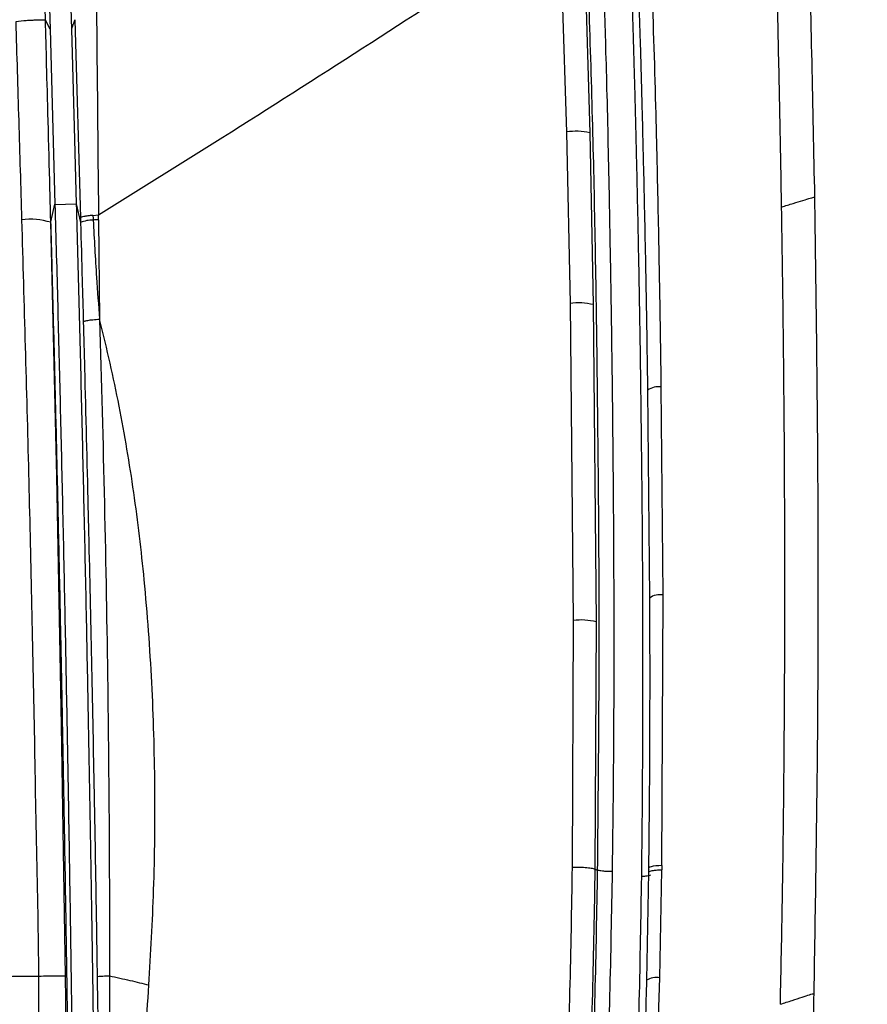
# Model space of a CAD drawing. Units: millimetres. Extents: x 0 to 297, y 0 to 210.
# Drawn here: x 42 to 50, y 136 to 144 of the extents above; entities that cross this region are included whole.
import ezdxf

# ---------------------------------------------------------------- set-up
doc = ezdxf.new("R2010")
doc.units = ezdxf.units.MM
doc.linetypes.add('SLD-Solid', pattern=[0])
doc.layers.add('DEFAULT', color=179, linetype='SLD-Solid')
doc.styles.add('SLDTEXTSTYLE2', font='GOTHIC.TTF', dxfattribs={"width": 0.913})
doc.dimstyles.new('SLDDIMSTYLE1', dxfattribs={"dimtxt": 3.5, "dimasz": 3.302, "dimexe": 0, "dimexo": 0.0625, "dimgap": 0.875, "dimtad": 1, "dimdec": 0, "dimlfac": 20, "dimrnd": 1e-09, "dimzin": 12, "dimdsep": 46, "dimtxsty": 'SLDTEXTSTYLE2', "dimsah": 1, "dimcen": 0.09, "dimadec": 0, "dimazin": 3, "dimtfac": 1, "dimtdec": 0, "dimtmove": 0, "dimatfit": 0, "dimfxl": 0, "dimfrac": 2, "dimtolj": 1, "dimtzin": 12, "dimarcsym": 0})

# ---------------------------------------------------------------- blocks, each defined once
blk = doc.blocks.new('_D_1')
at = {"layer": 'DEFAULT'}
for p, q in [((25.3418, 136.3425), (25.3418, 176.6866)), ((49.873, 136.6788), (49.873, 176.6866)), ((25.3418, 175.6866), (18.9918, 175.6866)), ((49.873, 175.6866), (25.3418, 175.6866)), ((49.873, 175.6866), (56.223, 175.6866))]:
    blk.add_line(p, q, dxfattribs=at)
for points in [[(25.3418, 175.6866), (22.0398, 176.1946), (22.0398, 175.1786)], [(49.873, 175.6866), (53.175, 175.1786), (53.175, 176.1946)]]:
    blk.add_solid(points, dxfattribs=at)
at = {"layer": 'DEFAULT', "char_height": 3.5, "attachment_point": 1, "rotation": 359.99998, "style": 'SLDTEXTSTYLE2'}
for s, insert in [('491', (33.9877, 180.1588)), ('Inner width', (25.4126, 174.6025))]:
    blk.add_mtext(s, dxfattribs=dict(at, insert=insert))
blk = doc.blocks.new('_D_2')
at = {"layer": 'DEFAULT'}
for p, q in [((20.4637, 137.4024), (20.4637, 188.3175)), ((54.7511, 137.4763), (54.7511, 188.3175)), ((20.4637, 187.3175), (14.1137, 187.3175)), ((54.7511, 187.3175), (20.4637, 187.3175)), ((54.7511, 187.3175), (61.1011, 187.3175))]:
    blk.add_line(p, q, dxfattribs=at)
for points in [[(20.4637, 187.3175), (17.1617, 187.8255), (17.1617, 186.8095)], [(54.7511, 187.3175), (58.0531, 186.8095), (58.0531, 187.8255)]]:
    blk.add_solid(points, dxfattribs=at)
at = {"layer": 'DEFAULT', "char_height": 3.5, "attachment_point": 1, "style": 'SLDTEXTSTYLE2'}
for s, insert in [('686', (33.9876, 191.7897)), ('Outer width', (24.5474, 186.2335))]:
    blk.add_mtext(s, dxfattribs=dict(at, insert=insert))

msp = doc.modelspace()

# ---------------------------------------------------------------- linework, layer by layer
at = {"color": 7, "linetype": 'SLD-Solid', "lineweight": 25}
for p, q in [((42.7294, 146.5006), (42.7892, 144.3749)), ((42.5414, 146.431), (42.6053, 144.3737)), ((47.0218, 145.3253), (47.0795, 143.4836)), ((47.2251, 145.32), (47.2811, 143.4759)), ((42.6053, 144.3737), (42.5642, 144.4533)), ((42.8193, 144.4568), (42.8676, 142.7399)), ((42.6053, 144.3737), (42.6468, 142.8585)), ((43.0239, 142.7652), (44.1002, 143.4376)), ((47.0795, 143.4836), (47.1098, 141.9972)), ((47.2811, 143.4759), (47.3109, 141.9877)), ((42.6119, 142.7065), (42.6468, 142.8585)), ((42.6469, 142.8561), (42.831, 142.8607)), ((42.831, 142.8607), (42.8687, 142.6984)), ((42.9757, 142.7614), (43.0239, 142.7652)), ((43.0243, 142.7237), (43.0239, 142.7652)), ((42.6107, 142.701), (42.6119, 142.7065)), ((43.0243, 142.7237), (43.0329, 141.8621)), ((47.1098, 141.9972), (47.138, 139.2511)), ((47.3109, 141.9877), (47.3373, 139.238)), ((47.7813, 141.2458), (47.7983, 139.4454)), ((47.9161, 139.4723), (47.9003, 141.2745)), ((47.9065, 137.1272), (47.9161, 139.4723)), ((47.138, 139.2511), (47.1275, 137.1122)), ((47.3373, 139.238), (47.3252, 137.0963)), ((47.9065, 137.1272), (47.906, 137.0911)), ((47.3252, 137.0963), (47.3489, 137.087)), ((47.7892, 137.0684), (47.7721, 136.134)), ((47.7897, 137.1043), (47.7892, 137.0682)), ((47.888, 136.1542), (47.906, 137.091)), ((47.8432, 134.7995), (47.888, 136.1542))]:
    msp.add_line(p, q, dxfattribs=at)
at = {"color": 7, "linetype": 'SLD-Solid', "lineweight": 25, "flags": 128}
for points in [[(42.7892, 144.3749), (42.8126, 143.527), (42.831, 142.8607)], [(42.7376, 136.1672), (42.721, 137.2549), (42.7031, 138.3405), (42.6837, 139.4207), (42.6623, 140.4988), (42.6107, 142.701), (42.6107, 142.701)], [(42.8676, 142.7399), (42.8687, 142.6984), (42.8687, 142.6984)], [(47.9065, 137.1272), (47.8788, 137.1259), (47.8535, 137.1236), (47.8313, 137.1205), (47.8133, 137.1167), (47.7999, 137.1122), (47.7918, 137.1073), (47.7893, 137.1021), (47.7924, 137.0969)]]:
    msp.add_lwpolyline(points, dxfattribs=at)
at = {"color": 7, "linetype": 'SLD-Solid', "lineweight": 25}
for centre, radius, start, end in [((47.1603, 142.9554), 0.5344, 76.93342, 98.6989), ((42.4332, 142.1168), 0.6105, 73.10201, 97.06832), ((42.9716, 142.466), 0.2542, 88.59542, 113.86281), ((43.1444, 140.8863), 1.8413, 93.73911, 95.19016), ((47.1855, 141.4663), 0.5363, 76.47297, 98.11897), ((47.203, 138.7155), 0.5395, 75.5859, 96.91987)]:
    msp.add_arc(centre, radius, start, end, dxfattribs=at)
at = {"color": 8, "linetype": 'SLD-Solid', "lineweight": 25}
for centre, radius, start, end in [((47.8756, 141.1158), 0.1606, 81.16191, 125.94671), ((47.8904, 139.3133), 0.161, 80.81067, 124.87588), ((47.8579, 135.984), 0.1728, 79.97053, 119.78521)]:
    msp.add_arc(centre, radius, start, end, dxfattribs=at)
at = {"color": 7, "linetype": 'SLD-Solid', "lineweight": 25}
for points, knots in [([(42.5642, 144.4533), (42.5479, 145.0143), (42.5306, 145.6138), (42.508, 146.2518), (42.5039, 146.3673), (42.4996, 146.4828), (42.4953, 146.5984), (42.4908, 146.7139), (42.4863, 146.8295), (42.4811, 146.9587), (42.4738, 147.1353), (42.4649, 147.3424), (42.4556, 147.5492), (42.4484, 147.705), (42.4432, 147.8133), (42.4387, 147.9041), (42.4342, 147.9947), (42.429, 148.0985), (42.4236, 148.202), (42.4181, 148.3066), (42.4121, 148.4187), (42.4058, 148.5314), (42.4004, 148.6274), (42.3964, 148.6976), (42.393, 148.7549), (42.3895, 148.8154), (42.3848, 148.8934), (42.379, 148.9896), (42.3738, 149.0739), (42.3705, 149.1256), (42.3683, 149.1609), (42.3651, 149.2098), (42.3605, 149.2813), (42.3558, 149.3528), (42.3511, 149.4243), (42.3462, 149.4958), (42.3429, 149.5435), (42.3413, 149.5673)], [0, 0, 0, 0, 0.329185, 0.351771, 0.37436, 0.39695, 0.419542, 0.442137, 0.464733, 0.487331, 0.517939, 0.568363, 0.608806, 0.639266, 0.659737, 0.672294, 0.692567, 0.712854, 0.733158, 0.753304, 0.774198, 0.798897, 0.819405, 0.8305, 0.840075, 0.853005, 0.86594, 0.885821, 0.909444, 0.915373, 0.916148, 0.930122, 0.944097, 0.958073, 0.972051, 0.986031, 1, 1, 1, 1]), ([(49.2309, 142.9195), (49.2148, 143.7011), (49.1826, 145.2642), (49.135, 146.8215), (49.1113, 147.6002)], [0, 0, 0, 0, 0.500001, 1, 1, 1, 1]), ([(48.9429, 142.8335), (48.9382, 143.0967), (48.929, 143.6211), (48.9121, 144.4031), (48.8937, 145.1671), (48.8734, 145.932), (48.8511, 146.7122), (48.8344, 147.2466), (48.8259, 147.5194)], [0, 0, 0, 0, 0.168164, 0.335063, 0.500025, 0.657015, 0.824856, 1, 1, 1, 1]), ([(42.9815, 146.3724), (42.9901, 145.7716), (43.0072, 144.5692), (43.0183, 143.3668), (43.0239, 142.7652)], [0, 0, 0, 0, 0.499646, 1, 1, 1, 1]), ([(47.6572, 145.8232), (47.6628, 145.6966), (47.6733, 145.4555), (47.6877, 145.1114), (47.6995, 144.803), (47.7089, 144.5298), (47.7163, 144.2917), (47.7222, 144.0888), (47.7271, 143.9137), (47.7322, 143.7194), (47.7384, 143.4733), (47.7462, 143.1501), (47.7548, 142.7637), (47.7639, 142.314), (47.7732, 141.801), (47.7785, 141.4379), (47.7813, 141.2458)], [0, 0, 0, 0, 0.083159, 0.158356, 0.225801, 0.285541, 0.337596, 0.381941, 0.418577, 0.452445, 0.509255, 0.579852, 0.664225, 0.762377, 0.874297, 1, 1, 1, 1]), ([(47.9003, 141.2745), (47.9002, 141.2805), (47.9, 141.2972), (47.8993, 141.35), (47.8968, 141.5274), (47.8914, 141.8931), (47.8807, 142.5076), (47.869, 143.0636), (47.8601, 143.4389), (47.8578, 143.5342), (47.8572, 143.5592), (47.857, 143.566), (47.8381, 144.3315), (47.8082, 145.0942), (47.7784, 145.8567)], [0, 0, 0, 0, 0.003882, 0.010932, 0.034541, 0.119794, 0.249995, 0.436348, 0.483517, 0.495599, 0.498765, 0.49988, 0.500012, 1, 1, 1, 1]), ([(47.7304, 137.0314), (47.7321, 137.1726), (47.7356, 137.4676), (47.7391, 137.9374), (47.7415, 138.4397), (47.7422, 138.9481), (47.7404, 139.5917), (47.7347, 140.3915), (47.7258, 141.1437), (47.7176, 141.6989), (47.712, 142.0376), (47.7059, 142.371), (47.6997, 142.6862), (47.6933, 142.9826), (47.6869, 143.2548), (47.6809, 143.5087), (47.676, 143.7071), (47.6716, 143.8701), (47.6677, 144.0142), (47.6633, 144.1705), (47.659, 144.3203), (47.6555, 144.4374), (47.6528, 144.5216), (47.6506, 144.5886), (47.648, 144.661), (47.6449, 144.7458), (47.6408, 144.8537), (47.6357, 144.9788), (47.6294, 145.1248), (47.6231, 145.266), (47.6165, 145.4052), (47.6103, 145.539), (47.606, 145.6309), (47.6038, 145.6773)], [0, 0, 0, 0, 0.048823, 0.10199, 0.162517, 0.222701, 0.278059, 0.385536, 0.500002, 0.538999, 0.578183, 0.617554, 0.654744, 0.687621, 0.720484, 0.749308, 0.775827, 0.789413, 0.805954, 0.825922, 0.843775, 0.858011, 0.866656, 0.873067, 0.88128, 0.89185, 0.902573, 0.918813, 0.935386, 0.953414, 0.967972, 0.98386, 1, 1, 1, 1]), ([(47.3489, 137.087), (47.3555, 137.7834), (47.3687, 139.1763), (47.3495, 141.2601), (47.3181, 143.3431), (47.2702, 144.728), (47.2463, 145.4203)], [0, 0, 0, 0, 0.2499548, 0.4999717, 0.7500251, 1, 1, 1, 1]), ([(47.4775, 137.0764), (47.4813, 137.3784), (47.4887, 137.9653), (47.4922, 138.8183), (47.4911, 139.619), (47.4868, 140.3675), (47.4802, 141.0603), (47.4721, 141.6981), (47.4629, 142.2814), (47.453, 142.8146), (47.443, 143.3164), (47.4322, 143.7815), (47.4206, 144.2052), (47.4097, 144.5644), (47.4, 144.8592), (47.3921, 145.0897), (47.3863, 145.2561), (47.3832, 145.3546), (47.3816, 145.4008), (47.3812, 145.4134), (47.381, 145.417), (47.381, 145.4174)], [0, 0, 0, 0, 0.108271, 0.210344, 0.306218, 0.395896, 0.479375, 0.555322, 0.625287, 0.689275, 0.747272, 0.805903, 0.856808, 0.899988, 0.935443, 0.963178, 0.983185, 0.995461, 0.998698, 0.999855, 1, 1, 1, 1]), ([(44.1002, 143.4376), (44.506, 143.6952), (45.3171, 144.21), (46.1138, 144.7302), (46.512, 144.9902)], [0, 0, 0, 0, 0.5002008, 1, 1, 1, 1]), ([(42.5642, 144.4533), (42.5596, 144.4536), (42.5526, 144.4539), (42.5194, 144.4535), (42.4859, 144.4525), (42.445, 144.4507), (42.3862, 144.4472), (42.338, 144.4426), (42.3067, 144.4396)], [0, 0, 0, 0, 0.2396585, 0.3685134, 0.5000534, 0.6315833, 0.760417, 1, 1, 1, 1]), ([(42.6107, 142.701), (42.6107, 142.701), (42.6107, 142.701), (42.5849, 143.7011), (42.5711, 144.2026), (42.5642, 144.4533)], [0, 0, 0, 0, 0, 0.499943, 1, 1, 1, 1]), ([(42.8193, 144.4568), (42.8153, 144.4458), (42.8052, 144.4187), (42.7952, 144.3912), (42.7892, 144.3749)], [0, 0, 0, 0, 0.406241, 1, 1, 1, 1]), ([(42.3067, 144.4396), (42.3154, 144.1531), (42.3327, 143.5801), (42.3496, 143.0086), (42.3581, 142.7227)], [0, 0, 0, 0, 0.499929, 1, 1, 1, 1]), ([(48.9429, 142.8335), (48.9766, 142.8441), (49.0409, 142.8642), (49.1283, 142.8916), (49.1977, 142.9125), (49.2198, 142.9171), (49.2309, 142.9195)], [0, 0, 0, 0, 0.2763884, 0.525959, 0.7612671, 1, 1, 1, 1]), ([(49.2241, 136.0182), (49.2369, 136.787), (49.2625, 138.3245), (49.2622, 140.6237), (49.2413, 142.1542), (49.2309, 142.9195)], [0, 0, 0, 0, 0.333334, 0.666665, 1, 1, 1, 1]), ([(42.6469, 142.8561), (42.6469, 142.8565), (42.6469, 142.8573), (42.6468, 142.8581), (42.6468, 142.8585)], [0, 0, 0, 0, 0.49999, 1, 1, 1, 1]), ([(42.6469, 142.8561), (42.6548, 142.5645), (42.6705, 141.9861), (42.6922, 141.1177), (42.7125, 140.2407), (42.7314, 139.3566), (42.7486, 138.4749), (42.7636, 137.6345), (42.7769, 136.8207), (42.7862, 136.1868), (42.7929, 135.7031), (42.7972, 135.3769), (42.8017, 135.0234), (42.8056, 134.7045), (42.8088, 134.4288), (42.8111, 134.2288), (42.813, 134.0511), (42.8147, 133.8957), (42.8161, 133.7623), (42.8175, 133.6262), (42.8189, 133.4886), (42.8204, 133.3406), (42.8218, 133.1983), (42.8234, 133.0376), (42.8251, 132.857), (42.8268, 132.6729), (42.8283, 132.5157), (42.8293, 132.4019), (42.8298, 132.3406), (42.83, 132.3167)], [0, 0, 0, 0, 0.083171, 0.165011, 0.24758, 0.33312, 0.416805, 0.498572, 0.572216, 0.648255, 0.678813, 0.709738, 0.740995, 0.779309, 0.800395, 0.819353, 0.83619, 0.85092, 0.863556, 0.87411, 0.889625, 0.902703, 0.9162, 0.930135, 0.948418, 0.967591, 0.982545, 0.993186, 1, 1, 1, 1]), ([(42.831, 142.8607), (42.8389, 142.5689), (42.8548, 141.9859), (42.8766, 141.1107), (42.8973, 140.2185), (42.9165, 139.3255), (42.9338, 138.4492), (42.9475, 137.6996), (42.9585, 137.0516), (42.9676, 136.4801), (42.9766, 135.8839), (42.9856, 135.2493), (42.9925, 134.7183), (42.9975, 134.3097), (43.0006, 134.0559), (43.0032, 133.8313), (43.0057, 133.6107), (43.008, 133.3944), (43.0105, 133.1637), (43.0129, 132.9283), (43.0152, 132.6972), (43.0171, 132.5001), (43.0181, 132.3882), (43.0185, 132.342)], [0, 0, 0, 0, 0.083409, 0.16663, 0.250007, 0.338185, 0.421512, 0.500006, 0.551953, 0.606236, 0.662872, 0.721848, 0.787035, 0.814122, 0.838214, 0.85932, 0.878099, 0.901028, 0.920959, 0.943819, 0.968093, 0.986831, 1, 1, 1, 1]), ([(48.9321, 135.925), (48.9383, 136.2248), (48.9511, 136.8412), (48.9631, 137.7855), (48.9702, 138.7667), (48.9718, 139.7715), (48.9678, 140.7891), (48.9585, 141.8111), (48.9481, 142.4927), (48.9429, 142.833)], [0, 0, 0, 0, 0.1297885, 0.2669171, 0.4093592, 0.5553995, 0.7033709, 0.8518655, 1, 1, 1, 1]), ([(42.9757, 142.7614), (42.9602, 142.7599), (42.9291, 142.7567), (42.8954, 142.7511), (42.873, 142.7454), (42.8694, 142.7417), (42.8676, 142.7399)], [0, 0, 0, 0, 0.251479, 0.506655, 0.758363, 1, 1, 1, 1]), ([(42.9757, 142.7614), (42.9759, 142.758), (42.9762, 142.7511), (42.9769, 142.7373), (42.9774, 142.727), (42.9778, 142.7201)], [0, 0, 0, 0, 0.24999, 0.499987, 1, 1, 1, 1]), ([(42.3581, 142.7227), (42.379, 141.9897), (42.4102, 140.8965), (42.4435, 139.442), (42.467, 138.3559), (42.4837, 137.264), (42.5033, 136.5327), (42.5033, 136.1666), (42.5033, 136.1666)], [0, 0, 0, 0, 0.336393, 0.501674, 0.666997, 0.833387, 1, 1, 1, 1, 1]), ([(42.8217, 129.3243), (42.8212, 129.394), (42.8205, 129.5171), (42.8195, 129.6773), (42.8187, 129.7885), (42.8182, 129.8684), (42.8177, 129.9427), (42.8172, 130.0253), (42.8165, 130.1184), (42.8158, 130.2161), (42.8152, 130.307), (42.8146, 130.3834), (42.8142, 130.4424), (42.8137, 130.5147), (42.813, 130.6073), (42.8121, 130.7218), (42.8112, 130.8442), (42.8101, 130.9781), (42.8089, 131.1363), (42.8073, 131.3227), (42.8058, 131.5067), (42.8044, 131.6718), (42.8031, 131.8148), (42.8018, 131.9556), (42.8007, 132.0804), (42.7998, 132.1716), (42.7992, 132.2323), (42.7988, 132.2757), (42.7983, 132.3302), (42.7975, 132.4139), (42.7964, 132.5232), (42.7953, 132.6389), (42.7943, 132.7393), (42.7929, 132.8691), (42.7912, 133.0336), (42.7892, 133.2256), (42.7875, 133.3781), (42.7862, 133.4975), (42.785, 133.6025), (42.7836, 133.7262), (42.7824, 133.8303), (42.7814, 133.9171), (42.7806, 133.9816), (42.7796, 134.0636), (42.7783, 134.1723), (42.7768, 134.2934), (42.7754, 134.406), (42.7739, 134.5269), (42.7721, 134.6669), (42.7702, 134.8107), (42.7684, 134.9468), (42.7665, 135.0886), (42.7644, 135.248), (42.7625, 135.3843), (42.7611, 135.4769), (42.7602, 135.5427), (42.7594, 135.5992), (42.7586, 135.6557), (42.7578, 135.7122), (42.7569, 135.7687), (42.7561, 135.8252), (42.7555, 135.8642), (42.7551, 135.8955), (42.7544, 135.9394), (42.753, 136.0327), (42.7507, 136.1846), (42.7476, 136.388), (42.7436, 136.6408), (42.7387, 136.9408), (42.7327, 137.2914), (42.7274, 137.5944), (42.7234, 137.8162), (42.7212, 137.9392), (42.7192, 138.0438), (42.7173, 138.1457), (42.7155, 138.2451), (42.7136, 138.3417), (42.7104, 138.5081), (42.706, 138.7341), (42.7017, 138.9511), (42.6989, 139.0869), (42.6976, 139.1515), (42.6963, 139.214), (42.695, 139.2742), (42.6938, 139.3322), (42.6875, 139.6311), (42.6762, 140.1518), (42.6594, 140.8749), (42.643, 141.5383), (42.6274, 142.1422), (42.6169, 142.525), (42.6119, 142.7065)], [0, 0, 0, 0, 0.015696, 0.027712, 0.036049, 0.040706, 0.045678, 0.052778, 0.059286, 0.066611, 0.074754, 0.079751, 0.083792, 0.088017, 0.096017, 0.104602, 0.113771, 0.123525, 0.13469, 0.149315, 0.165392, 0.17601, 0.186398, 0.197508, 0.207614, 0.21441, 0.217979, 0.221223, 0.224144, 0.230211, 0.240011, 0.24866, 0.256158, 0.262505, 0.277771, 0.293037, 0.30553, 0.311947, 0.319788, 0.329054, 0.33966, 0.343112, 0.348479, 0.354123, 0.361465, 0.372824, 0.381229, 0.386681, 0.399868, 0.412568, 0.418872, 0.430332, 0.444304, 0.454535, 0.460817, 0.465031, 0.469246, 0.473461, 0.477675, 0.48189, 0.486104, 0.490319, 0.490612, 0.493097, 0.50015, 0.511479, 0.527082, 0.545665, 0.568032, 0.594183, 0.624118, 0.635827, 0.643829, 0.651634, 0.659242, 0.666653, 0.673866, 0.680883, 0.703888, 0.724479, 0.729472, 0.7343, 0.738963, 0.743459, 0.74779, 0.751956, 0.810427, 0.864468, 0.914078, 0.959256, 1, 1, 1, 1]), ([(42.8687, 142.6984), (42.8734, 142.5326), (42.8814, 142.2461), (42.889, 141.9596), (42.8922, 141.839)], [0, 0, 0, 0, 0.579092, 1, 1, 1, 1]), ([(42.9778, 142.7201), (42.9868, 142.5547), (43.0024, 142.2685), (43.0238, 141.9827), (43.0329, 141.8621)], [0, 0, 0, 0, 0.577826, 1, 1, 1, 1]), ([(42.8922, 141.839), (42.8946, 141.8411), (42.8995, 141.8453), (42.9299, 141.8516), (42.9739, 141.8575), (43.0132, 141.8606), (43.0329, 141.8621)], [0, 0, 0, 0, 0.2499979, 0.4999981, 0.7499986, 1, 1, 1, 1]), ([(42.8922, 141.839), (42.8957, 141.7049), (42.9098, 141.1664), (42.9257, 140.5276), (42.9462, 139.6622), (42.9645, 138.8402), (42.9843, 137.8534), (43.0002, 136.9617), (43.0085, 136.4312), (43.0126, 136.1659)], [0, 0, 0, 0, 0.070943, 0.285023, 0.338545, 0.529469, 0.72038, 0.860191, 1, 1, 1, 1]), ([(43.4611, 136.0921), (43.4767, 136.3667), (43.5092, 136.9416), (43.5178, 137.8167), (43.4923, 138.7134), (43.4304, 139.5617), (43.3356, 140.3608), (43.2092, 141.1104), (43.0977, 141.6086), (43.0339, 141.8578), (43.0329, 141.8619)], [0, 0, 0, 0, 0.1406423, 0.2944384, 0.4483875, 0.6022275, 0.7340637, 0.8659769, 0.9977887, 1, 1, 1, 1]), ([(43.0329, 141.8619), (43.0329, 141.8602), (43.033, 141.8585), (43.0496, 141.3259), (43.0766, 140.2632), (43.1028, 138.8694), (43.1151, 137.6713), (43.1191, 136.8382), (43.1189, 136.3381), (43.1189, 136.1714)], [0, 0, 0, 0, 0.0008881, 0.0008944, 0.2814505, 0.5619931, 0.7372212, 0.9124379, 1, 1, 1, 1]), ([(47.7983, 139.4454), (47.7986, 139.3561), (47.7994, 139.1612), (47.7999, 138.8444), (47.7997, 138.4788), (47.7983, 138.0643), (47.7953, 137.6007), (47.7916, 137.2752), (47.7897, 137.1043)], [0, 0, 0, 0, 0.1145968, 0.2500209, 0.4062733, 0.5833544, 0.7812614, 1, 1, 1, 1]), ([(47.1275, 137.1122), (47.1453, 137.1131), (47.1727, 137.1144), (47.2119, 137.1134), (47.2415, 137.1116), (47.2689, 137.1088), (47.3003, 137.1041), (47.3154, 137.0994), (47.3252, 137.0963)], [0, 0, 0, 0, 0.239664, 0.368493, 0.500001, 0.631506, 0.760336, 1, 1, 1, 1]), ([(47.1275, 137.1122), (47.1217, 136.7536), (47.1102, 136.0358), (47.0838, 135.3143), (47.0706, 134.9533)], [0, 0, 0, 0, 0.499569, 1, 1, 1, 1]), ([(47.1616, 132.77), (47.1759, 132.9497), (47.2046, 133.3094), (47.2379, 133.8508), (47.2676, 134.3914), (47.2998, 135.1122), (47.3297, 136.0113), (47.3425, 136.7283), (47.3489, 137.087)], [0, 0, 0, 0, 0.124125, 0.248555, 0.373348, 0.498511, 0.749132, 1, 1, 1, 1]), ([(47.3252, 137.0962), (47.3191, 136.7372), (47.3069, 136.0186), (47.2806, 135.2966), (47.2674, 134.9353)], [0, 0, 0, 0, 0.499665, 1, 1, 1, 1]), ([(47.2938, 132.7619), (47.3073, 132.941), (47.3342, 133.2999), (47.3669, 133.8398), (47.3962, 134.3797), (47.4283, 135.1004), (47.4581, 135.9999), (47.4711, 136.7174), (47.4775, 137.0763)], [0, 0, 0, 0, 0.123793, 0.247956, 0.372693, 0.49791, 0.74881, 1, 1, 1, 1]), ([(47.4775, 137.0763), (47.4658, 137.0758), (47.4413, 137.0749), (47.4056, 137.0766), (47.3792, 137.0797), (47.3606, 137.0831), (47.3529, 137.0857), (47.3489, 137.087)], [0, 0, 0, 0, 0.240343, 0.499179, 0.691659, 0.837891, 1, 1, 1, 1]), ([(47.5516, 132.708), (47.566, 132.8868), (47.5952, 133.2462), (47.6255, 133.7872), (47.6537, 134.329), (47.6844, 135.0514), (47.7126, 135.9526), (47.7245, 136.6716), (47.7304, 137.0314)], [0, 0, 0, 0, 0.1232955, 0.2478506, 0.3727605, 0.4979634, 0.7488214, 1, 1, 1, 1]), ([(42.5032, 136.1666), (42.1041, 136.1631), (41.3051, 136.1559), (40.0894, 136.1505), (38.8566, 136.1472), (38.024, 136.1467), (37.6074, 136.1464)], [0, 0, 0, 0, 0.244844, 0.490077, 0.744872, 1, 1, 1, 1]), ([(42.5032, 136.1666), (42.5032, 136.1666), (42.5032, 135.7936), (42.5219, 135.0469), (42.5334, 133.9282), (42.5472, 132.8117), (42.5616, 131.7004), (42.5654, 130.594), (42.6015, 129.6374), (42.5622, 129.0459), (42.59, 128.8234), (42.59, 128.8234)], [0, 0, 0, 0, 0, 0.150973, 0.302169, 0.453141, 0.604338, 0.75531, 0.906507, 1, 1, 1, 1, 1]), ([(42.7376, 136.1672), (42.7332, 136.1675), (42.7243, 136.1681), (42.6704, 136.1683), (42.5945, 136.1678), (42.5337, 136.167), (42.5033, 136.1666)], [0, 0, 0, 0, 0.250001, 0.500001, 0.750001, 1, 1, 1, 1]), ([(42.8242, 128.8766), (42.8219, 129.1017), (42.8158, 129.6868), (42.8059, 130.6401), (42.7942, 131.7365), (42.7817, 132.8391), (42.7683, 133.9463), (42.7538, 135.0562), (42.743, 135.7969), (42.7376, 136.1672)], [0, 0, 0, 0, 0.094391, 0.245311, 0.39623, 0.547167, 0.698105, 0.849052, 1, 1, 1, 1]), ([(43.0126, 136.1659), (43.0165, 136.1666), (43.0242, 136.1678), (43.0661, 136.1698), (43.1036, 136.1709), (43.1189, 136.1714)], [0, 0, 0, 0, 0.371821, 0.743641, 1, 1, 1, 1]), ([(43.0126, 136.1659), (43.0188, 135.7283), (43.0297, 134.9582), (43.0422, 133.856), (43.049, 133.1916), (43.0525, 132.8594)], [0, 0, 0, 0, 0.396982, 0.698466, 1, 1, 1, 1]), ([(43.1189, 136.1714), (43.1187, 136.0047), (43.118, 135.5047), (43.115, 134.6712), (43.1112, 133.7352), (43.1081, 133.1302), (43.1063, 132.8582), (43.1063, 132.8558)], [0, 0, 0, 0, 0.150709, 0.452144, 0.753737, 0.997749, 1, 1, 1, 1]), ([(43.1063, 132.8558), (43.1067, 132.8581), (43.127, 132.9717), (43.1633, 133.1992), (43.2268, 133.6553), (43.2957, 134.2351), (43.3679, 134.9394), (43.4233, 135.5599), (43.4507, 135.9449), (43.4611, 136.0921)], [0, 0, 0, 0, 0.002207, 0.108928, 0.21586, 0.430643, 0.647739, 0.865341, 1, 1, 1, 1]), ([(43.1189, 136.1714), (43.1793, 136.1581), (43.3001, 136.1314), (43.4075, 136.1052), (43.4611, 136.0921)], [0, 0, 0, 0, 0.5, 1, 1, 1, 1]), ([(47.7721, 136.134), (47.7664, 135.9097), (47.7552, 135.4612), (47.7376, 135.0111), (47.7288, 134.786)], [0, 0, 0, 0, 0.500043, 1, 1, 1, 1]), ([(48.9321, 135.926), (48.9665, 135.9366), (49.0316, 135.9568), (49.121, 135.987), (49.1782, 136.006), (49.2098, 136.0154), (49.2193, 136.0172), (49.2241, 136.0182)], [0, 0, 0, 0, 0.280386, 0.531047, 0.764169, 0.880403, 1, 1, 1, 1]), ([(49.1081, 133.0327), (49.1238, 133.2829), (49.1553, 133.7833), (49.1842, 134.5319), (49.2072, 135.2769), (49.2185, 135.7711), (49.2241, 136.0182)], [0, 0, 0, 0, 0.250056, 0.500042, 0.750034, 1, 1, 1, 1])]:
    msp.add_open_spline(points, degree=3, knots=knots, dxfattribs=at)
at = {"color": 8, "linetype": 'SLD-Solid', "lineweight": 25}
for points, knots in [([(47.8038, 137.0464), (47.804, 137.0458), (47.8049, 137.0429), (47.7917, 137.0381), (47.7659, 137.0333), (47.7419, 137.032), (47.7304, 137.0314)], [0, 0, 0, 0, 0.074837, 0.39076, 0.706684, 1, 1, 1, 1]), ([(47.7913, 137.0683), (47.791, 137.0692), (47.79, 137.0719), (47.7985, 137.076), (47.8118, 137.0807), (47.8311, 137.0847), (47.8608, 137.0889), (47.8882, 137.0901), (47.906, 137.091)], [0, 0, 0, 0, 0.076356, 0.232853, 0.392595, 0.552337, 0.708835, 1, 1, 1, 1])]:
    msp.add_open_spline(points, degree=3, knots=knots, dxfattribs=at)

# ---------------------------------------------------------------- dimensions: what is measured, and where the dimension line sits
at = {"layer": 'DEFAULT'}
dim = msp.add_linear_dim(base=(20.4637, 181.7627), p1=(54.7511, 136.4763), p2=(20.4637, 136.4024), dimstyle='SLDDIMSTYLE1', dxfattribs=at)
dim.commit()
dim.dimension.update_dxf_attribs({"geometry": '_D_2', "text_midpoint": (37.8668, 181.7627), "dimtype": 160})
dim = msp.add_linear_dim(base=(25.3418, 170.1318), p1=(49.873, 135.6788), p2=(25.3418, 135.3425), angle=359.99998, dimstyle='SLDDIMSTYLE1', dxfattribs=at)
dim.commit()
dim.dimension.update_dxf_attribs({"geometry": '_D_1', "text_midpoint": (37.8668, 170.1318), "dimtype": 160})

doc.saveas('drawing.dxf')
